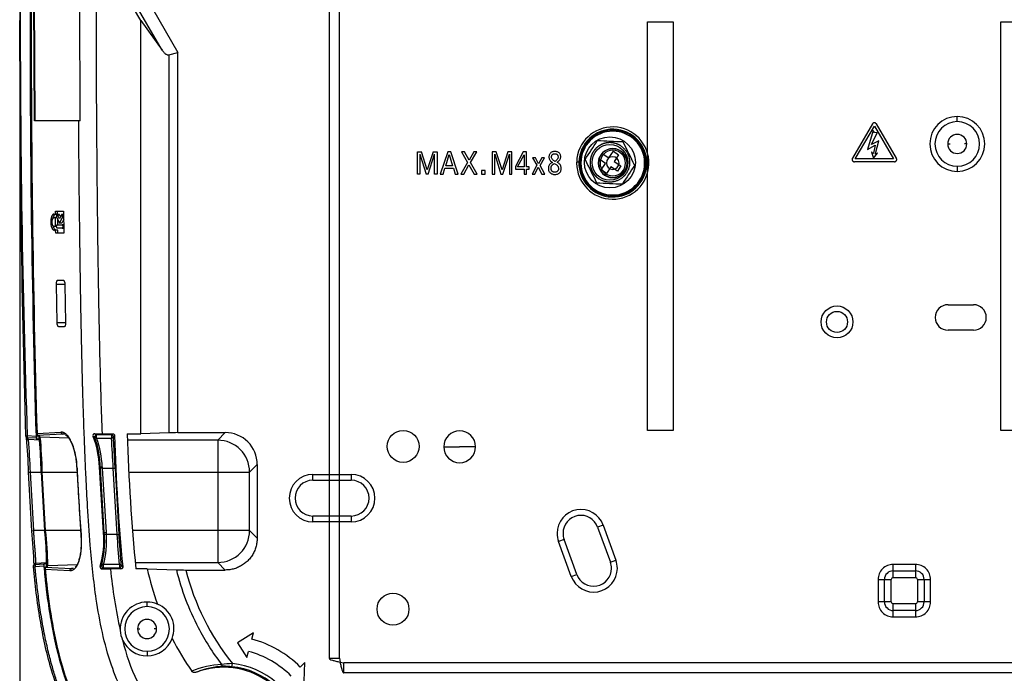
# Model space of a CAD drawing. Extents: x 1209 to 2468, y -46 to 1121.
# Drawn here: x 1630 to 1785, y 37 to 139 of the extents above; entities that cross this region are included whole.
import ezdxf

# ---------------------------------------------------------------- set-up
doc = ezdxf.new("R2010")
doc.units = 0
for name, color, linetype in [('109_001_SEP-0004', 7, 'CONTINUOUS'), ('118_001_SEP-0004', 7, 'CONTINUOUS'), ('DEFAULT', 7, 'CONTINUOUS'), ('DV5_DEFAULT', 7, 'CONTINUOUS'), ('ﾃ_ﾌｫﾙﾄ', 7, 'CONTINUOUS')]:
    doc.layers.add(name, color=color, linetype=linetype)

# ---------------------------------------------------------------- blocks, each defined once
blk = doc.blocks.new('SE6')
at = {"layer": 'DV5_DEFAULT', "color": 7, "linetype": 'CONTINUOUS'}
for p, q in [((1648.5, 145.36), (1655.03, 134.06)), ((1649.2, 139.04), (1646.28, 144.08)), ((1652.55, 134.42), (1646.79, 144.38)), ((1632.54, 123.31), (1632.47, 142.27)), ((1632.52, 142.27), (1632.6, 123.31)), ((1639.74, 123.31), (1639.69, 142.27)), ((1649.2, 139.04), (1652.55, 134.42)), ((1649.2, 74.3), (1649.2, 139.04)), ((1653.61, 133.68), (1655.03, 134.06)), ((1653.61, 133.68), (1653.61, 74.45)), ((1655.03, 74.47), (1655.03, 134.06)), ((1777.2, 123.21), (1777.2, 124.01)), ((1639.49, 123.31), (1632.54, 123.31)), ((1639.74, 123.31), (1639.49, 123.31)), ((1763.89, 122.85), (1760.76, 117.47)), ((1761.21, 117.36), (1764.21, 122.5)), ((1764.21, 122.5), (1767.2, 117.36)), ((1767.65, 117.46), (1764.52, 122.85)), ((1764, 121.8), (1763.11, 118.84)), ((1763.76, 119.6), (1764.63, 121.47)), ((1764.25, 121.49), (1764, 121.8)), ((1764.63, 121.47), (1764.25, 121.49)), ((1763.11, 118.84), (1764.33, 119.51)), ((1764.93, 120.2), (1763.76, 119.6)), ((1764.33, 119.51), (1764.05, 118.29)), ((1764.37, 118.19), (1764.93, 120.2)), ((1775.7, 119.71), (1776.07, 119.71)), ((1778.7, 119.71), (1778.32, 119.71)), ((1692.6, 118.48), (1693.23, 118.48)), ((1692.6, 114.97), (1692.6, 118.48)), ((1692.98, 118.09), (1692.98, 114.97)), ((1692.98, 118.09), (1693.97, 114.97)), ((1694.13, 115.64), (1693.23, 118.48)), ((1695.03, 118.48), (1694.13, 115.64)), ((1694.28, 114.97), (1695.28, 118.09)), ((1695.03, 118.48), (1695.69, 118.48)), ((1695.28, 114.97), (1695.28, 118.09)), ((1695.69, 118.48), (1695.69, 114.97)), ((1697.34, 118.48), (1696.17, 114.98)), ((1697.01, 116.26), (1697.57, 118.04)), ((1697.83, 118.48), (1697.34, 118.48)), ((1697.57, 118.04), (1698.1, 116.26)), ((1698.95, 114.98), (1697.83, 118.48)), ((1699.97, 118.48), (1699.47, 118.48)), ((1699.47, 118.48), (1700.41, 116.8)), ((1700.68, 117.16), (1699.97, 118.48)), ((1701.42, 118.48), (1700.68, 117.16)), ((1700.92, 116.82), (1701.88, 118.48)), ((1701.88, 118.48), (1701.42, 118.48)), ((1704.94, 118.48), (1704.3, 118.48)), ((1704.3, 118.48), (1704.3, 114.97)), ((1704.69, 114.97), (1704.69, 118.09)), ((1704.69, 118.09), (1705.68, 114.97)), ((1705.84, 115.64), (1704.94, 118.48)), ((1706.74, 118.48), (1705.84, 115.64)), ((1705.99, 114.97), (1706.99, 118.09)), ((1707.4, 118.48), (1706.74, 118.48)), ((1706.99, 118.09), (1706.99, 114.97)), ((1707.4, 114.97), (1707.4, 118.48)), ((1709.18, 118.48), (1707.93, 116.17)), ((1708.29, 116.13), (1709.3, 118.02)), ((1709.7, 118.48), (1709.18, 118.48)), ((1709.3, 118.02), (1709.3, 116.13)), ((1709.7, 116.13), (1709.7, 118.48)), ((1711.11, 117.54), (1710.64, 117.54)), ((1710.64, 117.54), (1711.31, 116.36)), ((1711.58, 116.61), (1711.11, 117.54)), ((1712.07, 117.54), (1711.58, 116.61)), ((1711.82, 116.33), (1712.52, 117.54)), ((1712.52, 117.54), (1712.07, 117.54)), ((1767.2, 117.36), (1761.21, 117.36)), ((1763.81, 118.42), (1763.76, 118.42)), ((1763.76, 118.42), (1764.09, 117.49)), ((1763.91, 118.27), (1763.81, 118.42)), ((1764.09, 117.49), (1764.71, 118.26)), ((1764.66, 118.27), (1764.49, 118.13)), ((1764.71, 118.26), (1764.66, 118.27)), ((1696.61, 114.98), (1696.89, 115.9)), ((1696.89, 115.9), (1698.22, 115.9)), ((1698.1, 116.26), (1697.01, 116.26)), ((1698.22, 115.9), (1698.49, 114.98)), ((1700.41, 116.8), (1699.37, 114.97)), ((1699.83, 114.97), (1700.66, 116.45)), ((1700.66, 116.45), (1701.45, 114.97)), ((1701.95, 114.97), (1700.92, 116.82)), ((1707.93, 116.17), (1707.93, 115.78)), ((1707.93, 115.78), (1709.29, 115.78)), ((1709.3, 116.13), (1708.29, 116.13)), ((1709.29, 115.78), (1709.29, 114.97)), ((1710.09, 116.13), (1709.7, 116.13)), ((1709.7, 114.97), (1709.7, 115.78)), ((1709.7, 115.78), (1710.09, 115.78)), ((1710.09, 115.78), (1710.09, 116.13)), ((1711.31, 116.36), (1710.58, 114.97)), ((1711, 114.97), (1711.53, 116.08)), ((1711.53, 116.08), (1712.1, 114.97)), ((1712.57, 114.97), (1711.82, 116.33)), ((1717.89, 116.87), (1717.54, 116.88)), ((1718.04, 116.87), (1717.89, 116.87)), ((1718.2, 116.71), (1718.04, 116.71)), ((1720.95, 116.71), (1720.91, 116.71)), ((1725.45, 116.71), (1725.48, 116.71)), ((1728.2, 116.71), (1728.36, 116.71)), ((1728.35, 116.55), (1728.51, 116.55)), ((1728.51, 116.55), (1728.85, 116.54)), ((1767.35, 116.91), (1761.07, 116.91)), ((1777.2, 116.21), (1777.2, 115.41)), ((1692.98, 114.97), (1692.6, 114.97)), ((1694.28, 114.97), (1693.97, 114.97)), ((1695.69, 114.97), (1695.28, 114.97)), ((1696.17, 114.98), (1696.61, 114.98)), ((1698.49, 114.98), (1698.95, 114.98)), ((1699.37, 114.97), (1699.83, 114.97)), ((1701.45, 114.97), (1701.95, 114.97)), ((1702.64, 115.54), (1702.64, 114.98)), ((1703.21, 115.54), (1702.64, 115.54)), ((1702.64, 114.98), (1703.21, 114.98)), ((1703.21, 114.98), (1703.21, 115.54)), ((1704.3, 114.97), (1704.69, 114.97)), ((1705.68, 114.97), (1705.99, 114.97)), ((1706.99, 114.97), (1707.4, 114.97)), ((1709.29, 114.97), (1709.7, 114.97)), ((1710.58, 114.97), (1711, 114.97)), ((1712.1, 114.97), (1712.57, 114.97)), ((1635.6, 108.71), (1635.83, 108.71)), ((1635.61, 108.16), (1635.84, 108.16)), ((1635.83, 109.2), (1637.12, 109.2)), ((1635.83, 108.71), (1635.83, 109.2)), ((1636.16, 108.71), (1635.83, 108.71)), ((1635.86, 106.76), (1635.84, 108.16)), ((1636.05, 108.16), (1635.84, 108.16)), ((1636.04, 108.17), (1636.5, 107.29)), ((1636.43, 108.66), (1636.1, 108.66)), ((1636.16, 108.71), (1636.15, 109.2)), ((1636.48, 107.97), (1636.18, 108.59)), ((1636.18, 108.59), (1636.5, 108.59)), ((1636.78, 108.6), (1636.48, 107.97)), ((1636.5, 108.59), (1636.64, 108.31)), ((1636.5, 107.29), (1636.93, 108.18)), ((1637.17, 108.66), (1636.85, 108.66)), ((1636.92, 108.6), (1637.13, 108.6)), ((1636.93, 108.18), (1637.13, 108.18)), ((1637.12, 109.2), (1637.16, 105.71)), ((1635.86, 106.76), (1635.63, 106.76)), ((1636.02, 106.76), (1635.86, 106.76)), ((1636.13, 107.05), (1636.87, 107.05)), ((1636.88, 106.5), (1636.14, 106.5)), ((1636.17, 107.93), (1636.18, 107.05)), ((1636.82, 107.29), (1636.5, 107.29)), ((1637.13, 107.94), (1636.82, 107.29)), ((1637.2, 107.05), (1636.87, 107.05)), ((1636.88, 106.5), (1637.21, 106.5)), ((1635.87, 106.21), (1635.64, 106.21)), ((1635.88, 105.71), (1635.87, 106.21)), ((1636.19, 106.21), (1635.87, 106.21)), ((1637.16, 105.71), (1635.88, 105.71)), ((1636.2, 105.71), (1636.19, 106.21)), ((1636.12, 91.66), (1635.99, 97.76)), ((1635.99, 97.76), (1637.32, 97.76)), ((1636.22, 98.35), (1637.07, 98.35)), ((1637.13, 98.32), (1636.22, 98.35)), ((1637.32, 97.76), (1637.44, 91.66)), ((1637.44, 91.66), (1636.12, 91.66)), ((1637.28, 91.1), (1636.37, 91.07)), ((1637.21, 91.07), (1636.37, 91.07)), ((1632.95, 74.35), (1636.69, 74.55)), ((1636.96, 74.26), (1632.97, 74.05)), ((1637.31, 74.25), (1636.96, 74.27)), ((1642.02, 74.3), (1643.14, 74.31)), ((1642.02, 74.3), (1642.3, 74.11)), ((1644.62, 74.11), (1642.3, 74.11)), ((1642.3, 73.61), (1642.3, 74.11)), ((1643.14, 74.31), (1644.81, 74.31)), ((1644.62, 74.11), (1644.81, 74.31)), ((1644.62, 74.11), (1644.62, 73.61)), ((1647.1, 74.3), (1649.2, 74.3)), ((1653.61, 74.45), (1649.2, 74.3)), ((1655.03, 74.47), (1662.46, 74.47)), ((1661.28, 73.29), (1662.46, 74.47)), ((1631.2, 73.81), (1631.35, 73.53)), ((1632.81, 73.88), (1631.43, 73.95)), ((1632.83, 73.59), (1631.45, 73.65)), ((1631.6, 73.38), (1631.45, 73.65)), ((1633.33, 73.29), (1631.6, 73.38)), ((1632.83, 73.59), (1632.87, 73.51)), ((1632.87, 73.51), (1633.23, 73.48)), ((1632.97, 74.05), (1633.01, 73.99)), ((1633.01, 73.99), (1633.35, 73.98)), ((1633.23, 73.48), (1633.33, 73.29)), ((1633.46, 73.76), (1633.35, 73.98)), ((1637.93, 73.61), (1633.46, 73.76)), ((1642.02, 73.7), (1641.75, 73.88)), ((1642.3, 73.61), (1644.62, 73.61)), ((1645.11, 74.02), (1644.92, 73.83)), ((1661.28, 73.29), (1647.14, 73.29)), ((1661.28, 73.29), (1661.28, 68.29)), ((1696.7, 72.26), (1699.2, 72.26)), ((1701.7, 72.26), (1699.2, 72.26)), ((1667.46, 69.48), (1666.27, 68.29)), ((1667.46, 69.48), (1667.46, 57.94)), ((1631.63, 68.28), (1631.91, 68.29)), ((1632.15, 59.11), (1631.63, 68.28)), ((1632.43, 59.13), (1631.91, 68.29)), ((1631.91, 68.29), (1633.62, 68.29)), ((1633.62, 68.29), (1634.14, 59.13)), ((1634.3, 59.13), (1633.78, 68.29)), ((1633.78, 68.29), (1639.25, 68.29)), ((1639.22, 68.9), (1639.2, 68.9)), ((1639.21, 68.9), (1639.84, 58.43)), ((1642.88, 69.1), (1642.75, 69.09)), ((1643.37, 58.8), (1642.75, 69.09)), ((1642.89, 68.9), (1642.88, 69.1)), ((1643.19, 68.91), (1642.89, 68.9)), ((1643.5, 58.81), (1642.89, 68.9)), ((1643.18, 69.1), (1643.19, 68.91)), ((1643.19, 68.91), (1644.89, 68.91)), ((1643.19, 68.91), (1643.8, 58.83)), ((1644.89, 68.91), (1645.19, 68.92)), ((1645.5, 58.51), (1644.89, 68.91)), ((1645.19, 68.92), (1645.8, 58.53)), ((1647.35, 68.29), (1661.28, 68.29)), ((1661.28, 68.29), (1661.28, 59.13)), ((1661.28, 68.29), (1666.27, 68.29)), ((1666.27, 59.13), (1666.27, 68.29)), ((1676.2, 67.93), (1682.2, 67.93)), ((1676.2, 67.01), (1676.2, 67.93)), ((1682.2, 67.93), (1682.2, 67.01)), ((1676.2, 67.01), (1682.2, 67.01)), ((1676.2, 60.49), (1676.2, 61.41)), ((1682.2, 61.41), (1676.2, 61.41)), ((1682.2, 60.49), (1676.2, 60.49)), ((1682.2, 61.41), (1682.2, 60.49)), ((1632.15, 59.11), (1632.43, 59.13)), ((1634.14, 59.13), (1632.43, 59.13)), ((1639.8, 59.13), (1634.3, 59.13)), ((1643.5, 58.81), (1643.37, 58.8)), ((1643.5, 58.81), (1643.8, 58.83)), ((1643.52, 58.49), (1643.5, 58.81)), ((1643.8, 58.83), (1643.82, 58.51)), ((1661.28, 59.13), (1647.89, 59.13)), ((1661.28, 59.13), (1661.28, 54.13)), ((1666.27, 59.13), (1661.28, 59.13)), ((1666.27, 59.13), (1667.46, 57.94)), ((1721.7, 59.98), (1720.83, 59.67)), ((1720.83, 59.67), (1722.83, 54.17)), ((1721.7, 59.98), (1723.7, 54.48)), ((1639.83, 58.49), (1639.85, 58.49)), ((1643.82, 58.51), (1643.52, 58.49)), ((1645.5, 58.51), (1643.82, 58.51)), ((1645.5, 58.51), (1645.8, 58.53)), ((1715.57, 57.75), (1714.7, 57.44)), ((1716.7, 51.94), (1714.7, 57.44)), ((1717.57, 52.25), (1715.57, 57.75)), ((1632.67, 53.78), (1632.78, 54.04)), ((1632.78, 54.04), (1634.46, 54.13)), ((1634.46, 54.13), (1634.38, 53.94)), ((1648.33, 54.13), (1661.28, 54.13)), ((1662.46, 52.95), (1661.28, 54.13)), ((1722.83, 54.17), (1723.7, 54.48)), ((1632.51, 53.85), (1632.4, 53.59)), ((1634.03, 53.54), (1632.65, 53.47)), ((1634, 53.84), (1632.67, 53.78)), ((1634.03, 53.91), (1634, 53.84)), ((1634.38, 53.94), (1634.03, 53.91)), ((1634.21, 53.39), (1634.23, 53.43)), ((1634.21, 53.39), (1638.38, 53.16)), ((1634.23, 53.43), (1634.57, 53.44)), ((1638.11, 52.83), (1634.23, 53.04)), ((1634.57, 53.44), (1634.66, 53.66)), ((1634.66, 53.66), (1639.29, 53.82)), ((1638.38, 53.16), (1638.42, 53.16)), ((1642.85, 53.52), (1643.1, 53.69)), ((1643.38, 53.3), (1643.13, 53.12)), ((1645.87, 53.81), (1643.38, 53.81)), ((1643.38, 53.31), (1643.38, 53.81)), ((1643.38, 53.31), (1645.87, 53.31)), ((1646.09, 53.11), (1644.47, 53.11)), ((1645.87, 53.81), (1645.87, 53.31)), ((1645.87, 53.31), (1646.09, 53.11)), ((1646.17, 53.64), (1646.39, 53.44)), ((1646.39, 53.41), (1646.39, 53.44)), ((1650.23, 53.12), (1648.44, 53.12)), ((1650.23, 53.12), (1654.8, 52.97)), ((1656.26, 52.95), (1662.46, 52.95)), ((1770.65, 53.81), (1767.15, 53.81)), ((1767.15, 52.82), (1767.15, 53.81)), ((1767.15, 52.82), (1770.65, 52.82)), ((1767.15, 51.76), (1767.15, 52.82)), ((1770.65, 53.81), (1770.65, 52.82)), ((1770.65, 52.82), (1770.65, 51.76)), ((1716.7, 51.94), (1717.57, 52.25)), ((1764.79, 51.46), (1764.79, 47.96)), ((1764.79, 51.46), (1765.79, 51.46)), ((1765.79, 47.96), (1765.79, 51.46)), ((1765.79, 51.46), (1766.85, 51.46)), ((1766.85, 47.96), (1766.85, 51.46)), ((1767.15, 51.76), (1770.65, 51.76)), ((1770.95, 51.46), (1772, 51.46)), ((1770.95, 51.46), (1770.95, 47.96)), ((1772, 51.46), (1773, 51.46)), ((1772, 51.46), (1772, 47.96)), ((1773, 47.96), (1773, 51.46)), ((1650.2, 47.21), (1650.2, 47.92)), ((1765.79, 47.96), (1764.79, 47.96)), ((1766.85, 47.96), (1765.79, 47.96)), ((1772, 47.96), (1770.95, 47.96)), ((1773, 47.96), (1772, 47.96)), ((1767.15, 46.6), (1767.15, 47.66)), ((1770.65, 47.66), (1767.15, 47.66)), ((1767.15, 45.6), (1767.15, 46.6)), ((1770.65, 46.6), (1767.15, 46.6)), ((1770.65, 47.66), (1770.65, 46.6)), ((1770.65, 46.6), (1770.65, 45.6)), ((1767.15, 45.6), (1770.65, 45.6)), ((1648.7, 43.71), (1649.07, 43.71)), ((1651.7, 43.71), (1651.32, 43.71)), ((1666.86, 43.1), (1664.37, 41.56)), ((1666.6, 42.13), (1666.86, 43.1)), ((1650.2, 40.21), (1650.2, 39.5)), ((1664.37, 41.56), (1665.82, 39.23)), ((1665.82, 39.23), (1666.08, 40.2)), ((1663.51, 37.8), (1663.57, 38.29)), ((1674.93, 38.44), (1674.22, 37.73)), ((1674.84, 35.52), (1674.93, 38.44))]:
    blk.add_line(p, q, dxfattribs=at)
for centre, radius, start, end in [((3737.87, 136.49), 2107.64, 179.84301, 181.7007), ((3540.09, 138.83), 1909.76, 179.89677, 181.94691), ((3708.49, 136.12), 2076.62, 179.83035, 181.71751), ((3709.52, 135.89), 2077.58, 179.82398, 181.72051), ((3750.33, 136.24), 2118.28, 179.83704, 181.67434), ((1777.2, 119.71), 4.3, 90, 270), ((1777.2, 119.71), 4.3, 270, 90), ((1723.2, 116.71), 5.66, 358.2697, 178.2697), ((1723.2, 116.71), 5.31, 358.2697, 178.2697), ((1777.2, 119.71), 3.5, 90, 270), ((1777.2, 119.71), 3.5, 270, 90), ((1723.2, 116.71), 5.16, 0, 178.2697), ((1723.2, 116.71), 5, 0, 180), ((1777.2, 119.71), 1.5, 90, 270), ((1777.2, 119.71), 1.5, 270, 90), ((1723.2, 116.71), 2.28, 0, 180), ((1723.2, 116.71), 2.25, 0, 180), ((1723.2, 116.71), 2, 0, 180), ((1723.2, 116.71), 1, 0, 180), ((1723.2, 116.71), 5.66, 178.2697, 180), ((1723.2, 116.71), 5.66, 180, 358.2697), ((1723.2, 116.71), 5.31, 178.2697, 358.2697), ((1723.2, 116.71), 5.16, 178.2697, 180), ((1723.2, 116.71), 5.16, 180, 358.2697), ((1723.2, 116.71), 5, 180, 0), ((1723.2, 116.71), 2.28, 180, 0), ((1723.2, 116.71), 2.25, 180, 0), ((1723.2, 116.71), 2, 180, 0), ((1723.2, 116.71), 1, 180, 0), ((1723.2, 116.71), 5.16, 358.2697, 0), ((1636.4, 108.38), 0.568, 338.6051, 22.0149), ((1635.1, 74.37), 2.15, 180.4054, 188.4435), ((1636.99, 74.55), 0.293, 180.6444, 265.145), ((1642.03, 74), 0.304, 91.9985, 202.9865), ((1956.09, 83.11), 309.11, 181.6341, 185.5679), ((1654.94, 31.25), 43.22, 89.8912, 91.7662), ((1662.47, 69.48), 5, 359.9855, 90.0145), ((1699.2, 72.26), 2.5, 0, 180), ((1631.25, 76.86), 2.91, 268.411, 273.5478), ((1631.47, 73.95), 0.3, 180, 208.3696), ((1544.87, 65.95), 86.79, 1.5382, 5.1023), ((1539.09, 65.56), 92.86, 1.6858, 4.8314), ((1637.04, 73.96), 4.23, 181.1063, 185.0765), ((3711.19, 135.93), 2078.9, 181.70511, 181.72143), ((1547.25, 65.75), 86.41, 1.6865, 5.006), ((1550.8, 66.22), 83.01, 1.4302, 5.2154), ((1628.17, 68.54), 14.59, 2.1738, 21.4766), ((1626.55, 68.43), 16.34, 8.9991, 18.8118), ((1627.93, 68.47), 15.26, 2.3841, 19.7054), ((1439.41, 59.53), 205.7, 2.613, 3.9249), ((1420.99, 59.1), 224.42, 2.7936, 3.7619), ((1959.25, 83.2), 314.28, 181.6729, 185.4328), ((1699.2, 72.26), 2.5, 180, 0), ((1626.55, 68.43), 16.34, 2.3249, 8.9991), ((1420.99, 59.1), 224.42, 2.5087, 2.7936), ((1997.05, 85.15), 358.19, 182.6005, 184.2687), ((1642.94, 72.5), 3.41, 269.0355, 274.0711), ((1676.2, 64.21), 3.72, 90, 180), ((1682.2, 64.21), 3.72, 0, 90), ((1676.2, 64.21), 2.8, 90, 180), ((1682.2, 64.21), 2.8, 0, 90), ((1676.2, 64.21), 3.72, 180, 270), ((1676.2, 64.21), 2.8, 180, 270), ((1682.2, 64.21), 3.72, 270, 0), ((1682.2, 64.21), 2.8, 270, 360), ((1718.2, 58.71), 3.72, 19.9831, 180), ((1718.2, 58.71), 2.8, 19.9831, 180), ((1541.06, 50.53), 91.49, 1.9936, 5.3788), ((1581.62, 53.25), 52.85, 0.952, 6.3825), ((1583.25, 53.04), 51.41, 0.6839, 6.8019), ((1629.54, 57.5), 13.89, 343.3585, 5.3617), ((1718.2, 58.71), 3.72, 180, 199.9831), ((1718.2, 58.71), 2.8, 180, 199.9831), ((1629.65, 57.45), 14.21, 345.1251, 4.2605), ((1628.05, 57.44), 15.51, 354.8791, 3.8867), ((249.4, -53.79), 1400.61, 4.40589, 4.59884), ((207.01, -52.53), 1443.07, 4.31195, 4.41378), ((1628.05, 57.44), 15.51, 346.022, 354.8791), ((207.01, -52.53), 1443.07, 4.21887, 4.31195), ((1720.2, 53.21), 2.8, 0, 19.9831), ((1720.2, 53.21), 3.72, 0, 19.9831), ((1632.24, 57.09), 3.65, 272.2479, 276.3584), ((1638.97, 54.08), 4.97, 182.7559, 186.3007), ((1636.61, 53.35), 2.4, 179.1173, 187.363), ((1643.14, 53.42), 0.305, 161.2793, 267.862), ((1644.44, 132.59), 79.48, 269.0519, 270.0211), ((1727.49, 61.33), 83.43, 185.6553, 192.3513), ((1645.87, 53.61), 0.3, 359.9225, 5.8894), ((1694.2, 62.71), 45, 192.3025, 199.624), ((1656.18, 99.29), 46.34, 268.2944, 270.1043), ((1694.2, 62.71), 40.59, 193.8892, 207.5476), ((1694.2, 62.71), 39.17, 194.4321, 218.56), ((1720.2, 53.21), 3.72, 199.9831, 0), ((1720.2, 53.21), 2.8, 199.9831, 360), ((1767.15, 51.46), 2.36, 89.9998, 180.0002), ((1767.15, 51.46), 1.36, 90, 180), ((1770.65, 51.46), 2.36, 0, 90.0002), ((1770.65, 51.46), 1.36, 0, 90), ((1767.15, 51.46), 0.3, 90, 180), ((1770.65, 51.46), 0.3, 0, 90), ((1650.2, 43.71), 4.21, 90, 183.0504), ((1650.2, 43.71), 4.21, 67.4531, 90), ((1767.15, 47.96), 2.36, 179.9998, 270.0002), ((1767.15, 47.96), 1.36, 180, 270), ((1767.15, 47.96), 0.3, 180, 270), ((1770.65, 47.96), 2.36, 269.9998, 360), ((1770.65, 47.96), 1.36, 270, 0), ((1770.65, 47.96), 0.3, 270, 360), ((1650.2, 43.71), 3.5, 90, 270), ((1650.2, 43.71), 3.5, 270, 90), ((1650.27, 43.74), 4.15, 338.4949, 68.2162), ((1650.2, 43.71), 1.5, 90, 270), ((1650.2, 43.71), 1.5, 270, 90), ((1650.2, 43.71), 4.21, 183.0477, 204.5401), ((1694.2, 62.71), 40.59, 207.5476, 217.2602), ((1676.81, 49.1), 31.27, 193.1899, 218.1818), ((1650.2, 43.71), 4.21, 204.5315, 270), ((1650.2, 43.71), 4.21, 270, 339.258), ((1694.2, 62.71), 45, 207.0871, 214.7194), ((1662.2, 25.71), 17, 45, 75), ((1662.2, 25.71), 15, 45, 75), ((1662.21, 25.83), 12.31, 91.4769, 113.9737), ((1662.55, 25.98), 11.88, 91.7939, 112.5633), ((1662.2, 25.71), 12, 0, 110.5183), ((1664.03, 24.21), 14.09, 91.8836, 98.7117), ((1662.44, 28.09), 9.77, 83.6701, 91.5162), ((1662.2, 25.71), 12.16, 14.5032, 83.7846), ((1662.2, 25.71), 12.66, 14.5032, 83.7845)]:
    blk.add_arc(centre, radius, start, end, dxfattribs=at)
for centre, major_axis, ratio, start_param, end_param in [((1642.3, 73.81), (0.169, 0.248), 0.998077, 0.598169, 2.543638), ((1644.62, 73.81), (-0.216, 0.208), 0.998826, 3.94616, 5.478659), ((1631.47, 73.95), (0.264, 0.143), 0.999213, 3.141593, 4.165206), ((1661.28, 68.29), (3.54, -3.54), 0.998783, 0.786007, 2.355585), ((1661.28, 59.13), (-3.54, -3.54), 0.998783, 0.786007, 2.355586), ((1643.38, 53.6), (-0.178, 0.242), 0.998264, 0.634311, 2.507323), ((1645.87, 53.6), (0.201, 0.223), 0.998641, 3.875014, 5.444268)]:
    blk.add_ellipse(centre, major_axis=major_axis, ratio=ratio, start_param=start_param, end_param=end_param, dxfattribs=at)
for points, knots in [([(1642.21, 142.27), (1642.21, 139.73), (1642.22, 134.75), (1642.24, 127.44), (1642.29, 120.39), (1642.35, 113.28), (1642.43, 106.18), (1642.52, 99.26), (1642.64, 92.55), (1642.78, 86.09), (1642.94, 79.94), (1643.07, 76.1), (1643.14, 74.31)], [0, 0, 0, 0, 0.112024, 0.21988, 0.322552, 0.423158, 0.533973, 0.635818, 0.728674, 0.830308, 0.920885, 1, 1, 1, 1]), ([(1652.55, 134.42), (1652.59, 134.36), (1652.67, 134.25), (1652.87, 134.02), (1653.07, 133.83), (1653.28, 133.72), (1653.38, 133.68), (1653.46, 133.67), (1653.51, 133.67), (1653.56, 133.67), (1653.6, 133.68), (1653.61, 133.68)], [0, 0, 0, 0, 0.144565, 0.289127, 0.612671, 0.724888, 0.837057, 0.877794, 0.918532, 0.959264, 1, 1, 1, 1]), ([(1651.31, 26.57), (1650.96, 26.94), (1650.02, 27.97), (1648.26, 30.32), (1646.28, 33.75), (1644.45, 38.24), (1643.12, 43.14), (1642.01, 49.43), (1641.33, 56.04), (1640.9, 62.41), (1640.65, 67.11), (1640.49, 70.69), (1640.38, 73.46), (1640.3, 75.62), (1640.24, 77.31), (1640.2, 78.65), (1640.17, 79.71), (1640.14, 80.54), (1640.12, 81.25), (1640.1, 81.96), (1640.08, 82.82), (1640.05, 83.95), (1640.01, 85.42), (1639.97, 87.37), (1639.91, 89.92), (1639.84, 93.41), (1639.76, 98.13), (1639.67, 104.53), (1639.56, 113.11), (1639.52, 119.59), (1639.49, 123.31)], [0, 0, 0, 0, 0.01535, 0.042453, 0.088714, 0.134986, 0.188705, 0.242435, 0.328308, 0.389862, 0.435886, 0.471093, 0.49845, 0.519781, 0.536573, 0.549794, 0.560254, 0.568564, 0.575186, 0.581649, 0.590164, 0.601308, 0.615808, 0.634598, 0.660482, 0.693153, 0.740243, 0.803495, 0.887344, 1, 1, 1, 1]), ([(1764.52, 122.85), (1764.5, 122.87), (1764.46, 122.92), (1764.39, 122.98), (1764.3, 123.02), (1764.2, 123.03), (1764.11, 123.02), (1764.02, 122.98), (1763.95, 122.92), (1763.91, 122.87), (1763.89, 122.85)], [0, 0, 0, 0, 0.125416, 0.250475, 0.375298, 0.500009, 0.624718, 0.749538, 0.874591, 1, 1, 1, 1]), ([(1714.11, 118.53), (1714.03, 118.53), (1713.89, 118.52), (1713.69, 118.46), (1713.51, 118.35), (1713.37, 118.21), (1713.27, 118.05), (1713.21, 117.86), (1713.19, 117.67), (1713.2, 117.48), (1713.26, 117.28), (1713.37, 117.1), (1713.54, 116.94), (1713.67, 116.85), (1713.74, 116.81)], [0, 0, 0, 0, 0.0876, 0.172197, 0.254451, 0.334504, 0.411512, 0.487836, 0.563844, 0.641183, 0.722046, 0.807776, 0.900028, 1, 1, 1, 1]), ([(1714.18, 116.98), (1714.12, 117.01), (1714, 117.06), (1713.85, 117.17), (1713.73, 117.29), (1713.64, 117.43), (1713.6, 117.58), (1713.6, 117.73), (1713.62, 117.87), (1713.68, 117.98), (1713.76, 118.07), (1713.86, 118.13), (1713.99, 118.17), (1714.08, 118.18), (1714.13, 118.18)], [0, 0, 0, 0, 0.109656, 0.212296, 0.308085, 0.399356, 0.486225, 0.569968, 0.647917, 0.717157, 0.780427, 0.844959, 0.917311, 1, 1, 1, 1]), ([(1715.04, 117.71), (1715.04, 117.78), (1715.03, 117.91), (1714.97, 118.09), (1714.86, 118.25), (1714.72, 118.37), (1714.55, 118.46), (1714.34, 118.52), (1714.19, 118.53), (1714.11, 118.53)], [0, 0, 0, 0, 0.144983, 0.279037, 0.408656, 0.539545, 0.678058, 0.829237, 1, 1, 1, 1]), ([(1714.13, 118.18), (1714.17, 118.18), (1714.26, 118.17), (1714.38, 118.13), (1714.47, 118.07), (1714.55, 117.98), (1714.6, 117.88), (1714.63, 117.76), (1714.63, 117.63), (1714.61, 117.49), (1714.55, 117.35), (1714.45, 117.21), (1714.32, 117.09), (1714.23, 117.02), (1714.18, 116.98)], [0, 0, 0, 0, 0.080914, 0.155062, 0.222342, 0.286592, 0.353332, 0.426481, 0.506225, 0.591624, 0.683262, 0.781468, 0.886994, 1, 1, 1, 1]), ([(1714.47, 116.84), (1714.54, 116.88), (1714.67, 116.98), (1714.84, 117.14), (1714.96, 117.33), (1715.03, 117.52), (1715.04, 117.65), (1715.04, 117.71)], [0, 0, 0, 0, 0.229156, 0.443812, 0.644594, 0.830413, 1, 1, 1, 1]), ([(1760.76, 117.47), (1760.74, 117.45), (1760.72, 117.38), (1760.7, 117.29), (1760.71, 117.19), (1760.75, 117.1), (1760.81, 117.02), (1760.89, 116.96), (1760.98, 116.92), (1761.04, 116.91), (1761.07, 116.91)], [0, 0, 0, 0, 0.126878, 0.253852, 0.379899, 0.504775, 0.629054, 0.753532, 0.877827, 1, 1, 1, 1]), ([(1764.05, 118.29), (1764.05, 118.28), (1764.05, 118.27), (1764.04, 118.25), (1764.03, 118.24), (1764.02, 118.23), (1764.01, 118.23), (1763.99, 118.22), (1763.98, 118.22), (1763.97, 118.22), (1763.95, 118.23), (1763.94, 118.24), (1763.92, 118.25), (1763.91, 118.26), (1763.91, 118.27)], [0, 0, 0, 0, 0.105429, 0.198907, 0.281293, 0.353515, 0.41904, 0.482796, 0.54934, 0.622756, 0.706819, 0.801571, 0.901277, 1, 1, 1, 1]), ([(1764.49, 118.13), (1764.48, 118.12), (1764.46, 118.11), (1764.43, 118.11), (1764.4, 118.12), (1764.38, 118.14), (1764.37, 118.17), (1764.37, 118.18), (1764.37, 118.19)], [0, 0, 0, 0, 0.191517, 0.371502, 0.538278, 0.70154, 0.856825, 1, 1, 1, 1]), ([(1767.35, 116.91), (1767.39, 116.91), (1767.45, 116.92), (1767.53, 116.96), (1767.61, 117.02), (1767.66, 117.1), (1767.7, 117.18), (1767.71, 117.28), (1767.7, 117.38), (1767.67, 117.43), (1767.65, 117.46)], [0, 0, 0, 0, 0.122462, 0.246505, 0.370536, 0.494542, 0.619209, 0.745225, 0.872411, 1, 1, 1, 1]), ([(1713.74, 116.81), (1713.67, 116.77), (1713.53, 116.7), (1713.36, 116.56), (1713.22, 116.39), (1713.13, 116.19), (1713.1, 115.98), (1713.1, 115.76), (1713.14, 115.55), (1713.24, 115.35), (1713.39, 115.18), (1713.58, 115.04), (1713.8, 114.96), (1714.05, 114.92), (1714.29, 114.93), (1714.52, 114.98), (1714.72, 115.07), (1714.88, 115.2), (1715.01, 115.36), (1715.09, 115.55), (1715.13, 115.76), (1715.13, 115.98), (1715.09, 116.19), (1715.01, 116.39), (1714.86, 116.57), (1714.68, 116.72), (1714.54, 116.8), (1714.47, 116.84)], [0, 0, 0, 0, 0.043274, 0.083331, 0.121659, 0.159438, 0.197739, 0.236645, 0.275842, 0.31531, 0.35522, 0.396496, 0.439263, 0.483163, 0.527621, 0.570447, 0.609465, 0.645593, 0.68149, 0.718532, 0.756767, 0.795829, 0.834859, 0.873697, 0.913258, 0.954847, 1, 1, 1, 1]), ([(1714.16, 115.28), (1714.13, 115.28), (1714.07, 115.28), (1713.98, 115.29), (1713.91, 115.31), (1713.84, 115.34), (1713.78, 115.37), (1713.72, 115.41), (1713.67, 115.46), (1713.63, 115.51), (1713.59, 115.57), (1713.56, 115.64), (1713.54, 115.72), (1713.53, 115.81), (1713.52, 115.9), (1713.53, 116), (1713.54, 116.09), (1713.57, 116.17), (1713.6, 116.25), (1713.64, 116.32), (1713.69, 116.39), (1713.76, 116.45), (1713.83, 116.51), (1713.93, 116.57), (1714, 116.61), (1714.04, 116.63)], [0, 0, 0, 0, 0.04614, 0.088789, 0.128502, 0.165695, 0.201062, 0.235745, 0.270784, 0.306164, 0.34203, 0.379128, 0.418846, 0.463895, 0.514597, 0.565464, 0.613099, 0.656732, 0.697963, 0.739007, 0.781707, 0.82732, 0.877732, 0.934622, 1, 1, 1, 1]), ([(1714.04, 116.63), (1714.11, 116.6), (1714.23, 116.55), (1714.41, 116.44), (1714.54, 116.31), (1714.64, 116.16), (1714.69, 115.99), (1714.7, 115.83), (1714.68, 115.67), (1714.62, 115.54), (1714.53, 115.43), (1714.43, 115.35), (1714.3, 115.29), (1714.2, 115.28), (1714.16, 115.28)], [0, 0, 0, 0, 0.108721, 0.210775, 0.30593, 0.396717, 0.483451, 0.567062, 0.646632, 0.719955, 0.788517, 0.855843, 0.925149, 1, 1, 1, 1]), ([(1635.6, 108.71), (1635.6, 108.71), (1635.58, 108.71), (1635.55, 108.7), (1635.52, 108.69), (1635.49, 108.68), (1635.47, 108.66), (1635.46, 108.65), (1635.44, 108.64), (1635.43, 108.63), (1635.43, 108.63), (1635.42, 108.62), (1635.42, 108.62), (1635.41, 108.61), (1635.4, 108.6), (1635.39, 108.59), (1635.38, 108.58), (1635.37, 108.56), (1635.35, 108.54), (1635.33, 108.51), (1635.31, 108.47), (1635.28, 108.41), (1635.24, 108.32), (1635.2, 108.19), (1635.15, 108), (1635.11, 107.71), (1635.11, 107.28), (1635.17, 106.84), (1635.29, 106.52), (1635.39, 106.36), (1635.48, 106.27), (1635.54, 106.23), (1635.59, 106.21), (1635.62, 106.21), (1635.64, 106.21)], [0, 0, 0, 0, 0.010503, 0.037186, 0.057927, 0.074219, 0.087217, 0.097483, 0.105633, 0.112137, 0.117306, 0.121427, 0.124803, 0.128657, 0.133488, 0.139554, 0.147176, 0.15677, 0.168873, 0.184175, 0.203617, 0.228451, 0.260437, 0.302081, 0.35689, 0.430202, 0.531277, 0.663835, 0.766996, 0.842027, 0.898319, 0.941264, 0.974425, 1, 1, 1, 1]), ([(1635.63, 106.76), (1635.62, 106.76), (1635.61, 106.76), (1635.59, 106.76), (1635.56, 106.78), (1635.53, 106.81), (1635.48, 106.86), (1635.42, 106.96), (1635.36, 107.14), (1635.33, 107.39), (1635.34, 107.63), (1635.36, 107.79), (1635.39, 107.9), (1635.41, 107.97), (1635.44, 108.01), (1635.46, 108.04), (1635.47, 108.07), (1635.48, 108.08), (1635.49, 108.09), (1635.5, 108.1), (1635.51, 108.11), (1635.52, 108.12), (1635.53, 108.13), (1635.54, 108.14), (1635.56, 108.15), (1635.58, 108.16), (1635.6, 108.16), (1635.61, 108.16)], [0, 0, 0, 0, 0.013882, 0.040027, 0.073575, 0.116894, 0.173395, 0.248085, 0.349487, 0.480469, 0.582046, 0.65605, 0.711637, 0.754013, 0.786601, 0.812013, 0.831903, 0.847564, 0.85993, 0.869719, 0.878158, 0.888458, 0.901455, 0.917933, 0.938792, 0.965576, 1, 1, 1, 1]), ([(1635.5, 108.11), (1635.53, 108.24), (1635.6, 108.43), (1635.71, 108.6), (1635.82, 108.69), (1635.89, 108.7), (1635.92, 108.71)], [0, 0, 0, 0, 0.353101, 0.568733, 0.784385, 1, 1, 1, 1]), ([(1636.18, 108.59), (1636.17, 108.61), (1636.15, 108.64), (1636.12, 108.66), (1636.09, 108.66), (1636.05, 108.63), (1636.03, 108.58), (1636.01, 108.52), (1636, 108.45), (1636, 108.37), (1636, 108.3), (1636.02, 108.22), (1636.03, 108.19), (1636.04, 108.17)], [0, 0, 0, 0, 0.096001, 0.196004, 0.293975, 0.389371, 0.4822, 0.571275, 0.655751, 0.737816, 0.821687, 0.907736, 1, 1, 1, 1]), ([(1636.5, 108.59), (1636.5, 108.59), (1636.5, 108.61), (1636.48, 108.62), (1636.47, 108.64), (1636.46, 108.65), (1636.45, 108.65), (1636.44, 108.66), (1636.44, 108.66), (1636.43, 108.66), (1636.43, 108.66), (1636.43, 108.66), (1636.43, 108.66)], [0, 0, 0, 0, 0.089735, 0.317193, 0.492591, 0.628869, 0.73565, 0.819789, 0.886293, 0.938725, 0.980265, 1, 1, 1, 1]), ([(1636.92, 108.6), (1636.92, 108.62), (1636.9, 108.64), (1636.87, 108.67), (1636.83, 108.67), (1636.81, 108.64), (1636.79, 108.62), (1636.78, 108.6)], [0, 0, 0, 0, 0.208993, 0.408754, 0.611071, 0.810699, 1, 1, 1, 1]), ([(1635.96, 106.21), (1635.9, 106.23), (1635.79, 106.26), (1635.65, 106.45), (1635.57, 106.64), (1635.54, 106.75)], [0, 0, 0, 0, 0.349521, 0.699169, 1, 1, 1, 1]), ([(1636.14, 106.5), (1636.12, 106.51), (1636.09, 106.52), (1636.05, 106.6), (1636.02, 106.71), (1636.02, 106.84), (1636.04, 106.95), (1636.08, 107.03), (1636.11, 107.05), (1636.13, 107.05)], [0, 0, 0, 0, 0.155758, 0.300373, 0.437018, 0.566317, 0.701951, 0.845214, 1, 1, 1, 1]), ([(1636.87, 107.05), (1636.89, 107.05), (1636.93, 107.03), (1636.97, 106.95), (1636.99, 106.84), (1636.99, 106.71), (1636.97, 106.6), (1636.93, 106.52), (1636.9, 106.51), (1636.88, 106.5)], [0, 0, 0, 0, 0.154468, 0.29958, 0.436857, 0.56668, 0.702595, 0.846064, 1, 1, 1, 1]), ([(1635.99, 97.76), (1635.99, 97.78), (1635.99, 97.82), (1636, 97.93), (1636.02, 98.08), (1636.05, 98.19), (1636.09, 98.26), (1636.11, 98.29), (1636.14, 98.32), (1636.16, 98.34), (1636.19, 98.35), (1636.21, 98.35), (1636.22, 98.35)], [0, 0, 0, 0, 0.06752, 0.13498, 0.338404, 0.541928, 0.618259, 0.694604, 0.770942, 0.847288, 0.923641, 1, 1, 1, 1]), ([(1637.07, 98.35), (1637.08, 98.35), (1637.09, 98.35), (1637.14, 98.33), (1637.2, 98.27), (1637.25, 98.16), (1637.28, 98.07), (1637.29, 98.01), (1637.3, 97.95), (1637.31, 97.89), (1637.32, 97.82), (1637.32, 97.78), (1637.32, 97.76)], [0, 0, 0, 0, 0.076835, 0.153662, 0.374731, 0.595674, 0.663067, 0.730452, 0.797844, 0.865224, 0.932585, 1, 1, 1, 1]), ([(1636.37, 91.07), (1636.36, 91.07), (1636.34, 91.07), (1636.3, 91.09), (1636.23, 91.15), (1636.18, 91.26), (1636.16, 91.35), (1636.14, 91.41), (1636.13, 91.47), (1636.12, 91.53), (1636.12, 91.59), (1636.12, 91.64), (1636.12, 91.66)], [0, 0, 0, 0, 0.076725, 0.153441, 0.374511, 0.595458, 0.662887, 0.730308, 0.797736, 0.865152, 0.932549, 1, 1, 1, 1]), ([(1637.44, 91.66), (1637.44, 91.64), (1637.44, 91.59), (1637.43, 91.49), (1637.41, 91.34), (1637.37, 91.23), (1637.34, 91.16), (1637.32, 91.13), (1637.29, 91.1), (1637.27, 91.08), (1637.24, 91.07), (1637.22, 91.07), (1637.21, 91.07)], [0, 0, 0, 0, 0.067774, 0.135488, 0.338603, 0.541815, 0.618164, 0.694526, 0.770883, 0.847248, 0.923621, 1, 1, 1, 1]), ([(1639.22, 68.9), (1639.21, 69.05), (1639.2, 69.35), (1639.15, 69.8), (1639.1, 70.24), (1639.03, 70.67), (1638.91, 71.31), (1638.7, 72.12), (1638.37, 73), (1637.98, 73.72), (1637.66, 74.1), (1637.45, 74.28), (1637.35, 74.34), (1637.26, 74.4), (1637.17, 74.45), (1637.07, 74.49), (1636.98, 74.52), (1636.88, 74.54), (1636.79, 74.55), (1636.73, 74.55), (1636.69, 74.55)], [0, 0, 0, 0, 0.048261, 0.096519, 0.144778, 0.193035, 0.241292, 0.366686, 0.492099, 0.623828, 0.755559, 0.782721, 0.809882, 0.837041, 0.864199, 0.891356, 0.918514, 0.945676, 0.972839, 1, 1, 1, 1]), ([(1637.33, 74.21), (1637.32, 74.21), (1637.28, 74.22), (1637.22, 74.24), (1637.13, 74.26), (1637.07, 74.26), (1637.04, 74.26), (1637.04, 74.26)], [0, 0, 0, 0, 0.100413, 0.391112, 0.681812, 0.972516, 1, 1, 1, 1]), ([(1637.42, 74.11), (1637.56, 74.03), (1637.81, 73.84), (1638.29, 73.08), (1638.7, 72.05), (1639.06, 70.61), (1639.15, 69.58), (1639.2, 68.9)], [0, 0, 0, 0, 0.191622, 0.374746, 0.569917, 0.755442, 1, 1, 1, 1]), ([(1644.81, 74.31), (1644.84, 74.31), (1644.9, 74.3), (1644.99, 74.26), (1645.05, 74.19), (1645.1, 74.11), (1645.11, 74.05), (1645.11, 74.02)], [0, 0, 0, 0, 0.200648, 0.400299, 0.599635, 0.799257, 1, 1, 1, 1]), ([(1632.78, 54.04), (1632.78, 54.05), (1632.78, 54.08), (1632.78, 54.17), (1632.78, 54.34), (1632.76, 54.56), (1632.75, 54.81), (1632.73, 55.08), (1632.71, 55.35), (1632.69, 55.63), (1632.67, 55.93), (1632.64, 56.26), (1632.62, 56.63), (1632.58, 57.05), (1632.55, 57.52), (1632.51, 58.04), (1632.47, 58.59), (1632.44, 58.96), (1632.43, 59.13)], [0, 0, 0, 0, 0.058062, 0.130927, 0.205183, 0.277196, 0.343419, 0.402142, 0.455601, 0.506452, 0.556988, 0.608921, 0.663967, 0.723602, 0.788245, 0.858093, 0.933271, 1, 1, 1, 1]), ([(1639.85, 58.49), (1639.86, 58.34), (1639.88, 58.05), (1639.89, 57.6), (1639.89, 57.17), (1639.88, 56.74), (1639.85, 56.13), (1639.76, 55.36), (1639.57, 54.51), (1639.31, 53.8), (1639.07, 53.4), (1638.9, 53.2), (1638.82, 53.12), (1638.74, 53.05), (1638.65, 52.98), (1638.57, 52.93), (1638.48, 52.89), (1638.39, 52.86), (1638.3, 52.84), (1638.2, 52.83), (1638.14, 52.83), (1638.11, 52.83)], [0, 0, 0, 0, 0.048014, 0.096023, 0.144033, 0.192042, 0.24005, 0.356759, 0.473476, 0.597265, 0.721071, 0.748963, 0.776855, 0.804748, 0.83264, 0.860532, 0.888425, 0.91632, 0.944215, 0.972109, 1, 1, 1, 1]), ([(1639.83, 58.49), (1639.85, 58.03), (1639.89, 57.27), (1639.84, 56.14), (1639.71, 55.23), (1639.5, 54.32), (1639.21, 53.65), (1639.01, 53.45), (1638.92, 53.37)], [0, 0, 0, 0, 0.17356, 0.335301, 0.485322, 0.623765, 0.866011, 1, 1, 1, 1]), ([(1667.46, 57.94), (1667.46, 57.71), (1667.43, 57.23), (1667.27, 56.53), (1667.02, 55.86), (1666.68, 55.23), (1666.25, 54.66), (1665.75, 54.15), (1665.18, 53.73), (1664.55, 53.38), (1663.88, 53.13), (1663.18, 52.98), (1662.7, 52.95), (1662.46, 52.95)], [0, 0, 0, 0, 0.091088, 0.182067, 0.272962, 0.363804, 0.454626, 0.545435, 0.636254, 0.727088, 0.81797, 0.908933, 1, 1, 1, 1]), ([(1722.15, 4.42), (1717.48, 4.46), (1709.44, 4.54), (1698.97, 4.78), (1691.06, 5.1), (1684.31, 5.52), (1677.67, 6.13), (1670.09, 7.21), (1661.54, 9.3), (1652.57, 13.31), (1645.29, 19.04), (1640.31, 25.44), (1637.16, 31.48), (1634.86, 38), (1633.59, 43.96), (1632.81, 49.31), (1632.53, 52.07), (1632.38, 53.45)], [0, 0, 0, 0, 0.11955, 0.205565, 0.268163, 0.322253, 0.378654, 0.438792, 0.518382, 0.603104, 0.688258, 0.752579, 0.809083, 0.86163, 0.929021, 0.96451, 1, 1, 1, 1]), ([(1722.14, 4.68), (1720.82, 4.7), (1717.86, 4.72), (1713.45, 4.77), (1709.08, 4.84), (1705.2, 4.91), (1701.75, 4.99), (1698.64, 5.08), (1695.85, 5.18), (1693.35, 5.28), (1691.07, 5.39), (1688.93, 5.51), (1686.8, 5.64), (1684.64, 5.79), (1682.45, 5.97), (1680.24, 6.17), (1678.04, 6.41), (1675.83, 6.68), (1673.5, 7.02), (1670.92, 7.45), (1668.04, 8.03), (1665.01, 8.78), (1662, 9.7), (1659.02, 10.8), (1655.98, 12.16), (1652.93, 13.82), (1650.02, 15.75), (1647.41, 17.84), (1645.16, 19.99), (1643.3, 22.09), (1641.77, 24.09), (1640.47, 26.02), (1639.32, 27.97), (1638.31, 29.93), (1637.41, 31.89), (1636.64, 33.82), (1635.95, 35.77), (1635.32, 37.85), (1634.71, 40.16), (1634.13, 42.78), (1633.62, 45.61), (1633.21, 48.45), (1632.89, 51.07), (1632.72, 52.71), (1632.65, 53.47)], [0, 0, 0, 0, 0.033776, 0.075878, 0.113059, 0.145882, 0.175265, 0.201736, 0.225554, 0.246883, 0.266006, 0.283972, 0.302045, 0.320602, 0.339508, 0.358598, 0.377561, 0.396188, 0.415708, 0.437883, 0.463452, 0.491102, 0.51804, 0.544234, 0.572601, 0.603398, 0.633478, 0.662229, 0.689192, 0.713243, 0.734223, 0.753761, 0.772975, 0.792136, 0.810587, 0.828095, 0.845438, 0.863639, 0.883873, 0.906817, 0.932379, 0.957714, 0.980292, 1, 1, 1, 1]), ([(1673.99, 8.4), (1673.15, 8.53), (1669.94, 9.05), (1664.8, 10.22), (1658.96, 12.28), (1653.96, 14.78), (1649.4, 17.89), (1645.25, 21.8), (1641.83, 26.32), (1639.34, 30.88), (1637.63, 35.1), (1636.43, 39.03), (1635.49, 43.1), (1634.83, 46.99), (1634.35, 50.68), (1634.14, 52.83), (1634.03, 53.91)], [0, 0, 0, 0, 0.038386, 0.14564, 0.236099, 0.315641, 0.395891, 0.48303, 0.570246, 0.649065, 0.715535, 0.774543, 0.833086, 0.902787, 0.951398, 1, 1, 1, 1]), ([(1634.03, 53.54), (1634.14, 52.37), (1634.4, 49.93), (1634.93, 46.11), (1635.63, 42.24), (1636.53, 38.53), (1637.63, 35.05), (1638.97, 31.69), (1640.6, 28.44), (1642.44, 25.49), (1644.42, 22.88), (1646.57, 20.52), (1648.93, 18.35), (1651.58, 16.34), (1654.58, 14.45), (1657.87, 12.78), (1661.29, 11.39), (1664.84, 10.25), (1668.5, 9.32), (1672.4, 8.56), (1676.67, 7.94), (1681.46, 7.42), (1686.86, 6.99), (1692.85, 6.66), (1699.41, 6.42), (1706.59, 6.25), (1714.36, 6.13), (1720, 6.07), (1722.88, 6.05)], [0, 0, 0, 0, 0.035441, 0.074078, 0.112715, 0.151352, 0.189989, 0.228626, 0.267263, 0.3059, 0.344537, 0.383175, 0.421812, 0.460449, 0.499086, 0.537723, 0.57636, 0.614997, 0.653634, 0.692271, 0.730908, 0.769545, 0.808182, 0.84682, 0.885457, 0.924094, 0.962731, 1, 1, 1, 1]), ([(1634.23, 53.04), (1634.31, 52.28), (1634.6, 49.44), (1635.28, 44.6), (1636.58, 38.63), (1638.45, 33.08), (1640.88, 28.11), (1643.76, 23.82), (1647.09, 20.12), (1650.95, 16.88), (1655.49, 14.04), (1660.96, 11.58), (1667.27, 9.68), (1673.57, 8.51), (1679.32, 7.8), (1685.01, 7.3), (1692.05, 6.87), (1700.58, 6.57), (1709.17, 6.4), (1717.13, 6.3), (1724.08, 6.25), (1730.22, 6.21), (1735.33, 6.19), (1740.24, 6.17), (1746.02, 6.16), (1753.17, 6.15), (1758.36, 6.15), (1761.17, 6.14)], [0, 0, 0, 0, 0.015021, 0.055992, 0.095594, 0.134532, 0.170495, 0.203568, 0.235432, 0.267666, 0.301965, 0.340071, 0.384793, 0.430924, 0.465461, 0.49836, 0.542897, 0.603743, 0.665858, 0.711258, 0.759795, 0.802035, 0.831697, 0.859806, 0.898346, 0.944938, 1, 1, 1, 1]), ([(1638.11, 52.83), (1638.11, 52.87), (1638.11, 52.95), (1638.16, 53.04), (1638.21, 53.09), (1638.24, 53.12), (1638.28, 53.14), (1638.33, 53.16), (1638.36, 53.16), (1638.38, 53.16)], [0, 0, 0, 0, 0.24395, 0.487881, 0.590292, 0.69271, 0.795132, 0.897561, 1, 1, 1, 1]), ([(1638.67, 53.2), (1638.66, 53.19), (1638.59, 53.17), (1638.52, 53.16), (1638.45, 53.16)], [0, 0, 0, 0, 0.120123, 1, 1, 1, 1]), ([(1643.38, 53.81), (1643.37, 53.81), (1643.35, 53.81), (1643.3, 53.81), (1643.24, 53.8), (1643.18, 53.78), (1643.14, 53.76), (1643.11, 53.73), (1643.1, 53.71), (1643.1, 53.69)], [0, 0, 0, 0, 0.072142, 0.1441, 0.371677, 0.599236, 0.73278, 0.866449, 1, 1, 1, 1]), ([(1646.39, 53.41), (1646.39, 53.38), (1646.38, 53.33), (1646.35, 53.26), (1646.31, 53.2), (1646.24, 53.15), (1646.17, 53.12), (1646.12, 53.11), (1646.09, 53.11)], [0, 0, 0, 0, 0.165947, 0.332317, 0.498473, 0.664716, 0.831333, 1, 1, 1, 1]), ([(1657.99, 36.95), (1657.93, 36.93), (1657.82, 36.89), (1657.65, 36.88), (1657.5, 36.9), (1657.38, 36.94), (1657.28, 37), (1657.23, 37.05), (1657.21, 37.08)], [0, 0, 0, 0, 0.220971, 0.415016, 0.590104, 0.742498, 0.879003, 1, 1, 1, 1]), ([(1662.18, 37.85), (1662.16, 37.86), (1662.11, 37.86), (1662.05, 37.9), (1662.01, 37.94), (1661.97, 37.98), (1661.94, 38.03), (1661.92, 38.08), (1661.9, 38.12), (1661.9, 38.14)], [0, 0, 0, 0, 0.199893, 0.399786, 0.519828, 0.63987, 0.759912, 0.879964, 1, 1, 1, 1])]:
    blk.add_open_spline(points, degree=3, knots=knots, dxfattribs=at)
for points in [[(1637.04, 74.26), (1637.01, 74.26), (1636.99, 74.26), (1636.96, 74.26)], [(1634.38, 53.94), (1634.4, 53.77), (1634.42, 53.61), (1634.43, 53.44)], [(1638.45, 53.16), (1638.43, 53.16), (1638.4, 53.16), (1638.38, 53.16)]]:
    blk.add_open_spline(points, degree=3, dxfattribs=at)
for points, weights in [([(1631.35, 73.53), (1631.4, 73.44), (1631.5, 73.38), (1631.6, 73.38)], [1.02041970092, 0.969782716152, 1.01332331887, 1.15104150908]), ([(1631.43, 73.95), (1631.42, 73.78), (1631.43, 73.66), (1631.45, 73.65)], [1.15693176711, 0.947689410962, 0.947689410962, 1.15693176711]), ([(1642.3, 73.61), (1642.16, 73.59), (1642.06, 73.62), (1642.02, 73.7)], [1.1629167659, 0.981662701712, 0.951650142364, 1.07287908786]), ([(1644.92, 73.83), (1644.92, 73.71), (1644.8, 73.62), (1644.62, 73.61)], [1.17130030794, 0.942881420664, 0.942899898848, 1.17135574249]), ([(1632.51, 53.85), (1632.56, 53.97), (1632.66, 54.04), (1632.78, 54.04)], [1.02984558681, 0.960764633957, 1.01160538203, 1.18236783104]), ([(1632.38, 53.45), (1632.37, 53.56), (1632.42, 53.67), (1632.52, 53.74)], [1.18255523078, 1.01716600366, 0.964154807274, 1.02352164163]), ([(1632.52, 53.74), (1632.57, 53.76), (1632.62, 53.78), (1632.67, 53.78)], [1.02352164163, 1.05152628714, 1.10453748353, 1.18255523078]), ([(1632.67, 53.78), (1632.65, 53.77), (1632.64, 53.65), (1632.65, 53.47)], [1.16931797033, 0.943592755669, 0.943560681114, 1.16922174667]), ([(1645.87, 53.81), (1646.04, 53.81), (1646.16, 53.74), (1646.17, 53.64)], [1.16324002716, 0.954982042888, 0.945992225717, 1.13627057565])]:
    blk.add_rational_spline(points, weights, degree=3, dxfattribs=at)
blk = doc.blocks.new('SE10')
at = {"layer": '109_001_SEP-0004', "color": 7, "linetype": 'CONTINUOUS'}
for p, q in [((1678.75, 254.51), (1678.75, 39.13)), ((1680.35, 39.13), (1680.35, 254.51)), ((1728.65, 74.82), (1728.65, 138.82)), ((1728.65, 138.82), (1732.65, 138.82)), ((1732.65, 138.82), (1732.65, 74.82)), ((1784.05, 138.82), (1788.05, 138.82)), ((1784.05, 74.82), (1784.05, 138.82)), ((1775.75, 94.52), (1779.75, 94.52)), ((1779.75, 90.52), (1775.75, 90.52)), ((1732.65, 74.82), (1728.65, 74.82)), ((1788.05, 74.82), (1784.05, 74.82)), ((1678.75, 39.13), (1680.35, 39.13)), ((1680.35, 39.13), (1680.45, 38.52)), ((1680.45, 38.52), (1681.05, 38.42)), ((1681.05, 36.82), (1681.05, 38.42)), ((1946.44, 38.42), (1681.05, 38.42)), ((1946.44, 36.82), (1681.05, 36.82))]:
    blk.add_line(p, q, dxfattribs=at)
for centre, radius in [((1758.35, 91.82), 2.5), ((1758.35, 91.82), 1.65), ((1690.35, 72.32), 2.5), ((1688.75, 46.82), 2.5)]:
    blk.add_circle(centre, radius, dxfattribs=at)
for centre, start, end in [((1775.75, 92.52), 90, 270), ((1779.75, 92.52), 270, 90)]:
    blk.add_arc(centre, 2, start, end, dxfattribs=at)
for points in [[(1678.75, 39.13), (1678.75, 39.08), (1678.79, 39.03), (1678.96, 38.92), (1679.09, 38.87), (1679.4, 38.77), (1679.59, 38.72), (1680, 38.62), (1680.22, 38.57), (1680.45, 38.52)], [(1680.45, 38.52), (1680.5, 38.3), (1680.55, 38.07), (1680.65, 37.66), (1680.7, 37.47), (1680.8, 37.16), (1680.85, 37.03), (1680.95, 36.86), (1681, 36.82), (1681.05, 36.82)]]:
    blk.add_open_spline(points, degree=3, knots=[0, 0, 0, 0, 0.25, 0.25, 0.5, 0.5, 0.75, 0.75, 1, 1, 1, 1], dxfattribs=at)
at = {"layer": '118_001_SEP-0004', "color": 7, "linetype": 'CONTINUOUS'}
for p, q in [((1721.01, 117.36), (1721.56, 118.19)), ((1722.06, 116.67), (1721.01, 117.36)), ((1721.56, 118.19), (1722.6, 117.51)), ((1722.6, 117.51), (1723.29, 118.56)), ((1723.29, 118.56), (1724.12, 118.01)), ((1724.12, 118.01), (1723.44, 116.96)), ((1721.37, 115.63), (1722.06, 116.67)), ((1722.89, 116.13), (1722.21, 115.08)), ((1723.94, 115.44), (1722.89, 116.13)), ((1723.44, 116.96), (1724.49, 116.28)), ((1724.49, 116.28), (1723.94, 115.44)), ((1722.21, 115.08), (1721.37, 115.63))]:
    blk.add_line(p, q, dxfattribs=at)
for radius in [4, 2.8]:
    blk.add_circle((1722.75, 116.82), radius, dxfattribs=at)
for centre, radius, start, end in [((980.05, 602.05), 883.66, 326.72891, 326.95585), ((1659.74, -1259.54), 1381.09, 87.29869, 87.46728), ((488.32, -493.42), 1380.31, 26.21743, 26.38612), ((2957.17, 727.06), 1380.31, 206.21743, 206.38612), ((2465.45, -368.41), 883.66, 146.72891, 146.95585), ((1785.75, 1493.18), 1381.09, 267.29869, 267.46728)]:
    blk.add_arc(centre, radius, start, end, dxfattribs=at)
blk.add_open_spline([(1724.44, 119.41), (1724.07, 119.65), (1723.65, 119.78), (1723.11, 119.94), (1722.55, 119.91), (1722.22, 119.89), (1721.91, 119.8), (1721.57, 119.7), (1721.26, 119.53), (1720.93, 119.35), (1720.65, 119.1), (1720.37, 118.84), (1720.16, 118.51), (1719.94, 118.19), (1719.82, 117.82), (1719.7, 117.47), (1719.66, 117.09), (1719.63, 116.74), (1719.68, 116.39), (1719.73, 116.07), (1719.84, 115.76), (1720.03, 115.23), (1720.4, 114.81), (1720.68, 114.47), (1721.05, 114.23)], degree=2, knots=[0, 0, 0, 0.125, 0.125, 0.25, 0.25, 0.3125, 0.3125, 0.375, 0.375, 0.4375, 0.4375, 0.5, 0.5, 0.5625, 0.5625, 0.625, 0.625, 0.6875, 0.6875, 0.75, 0.75, 0.875, 0.875, 1, 1, 1], dxfattribs=at)
blk.add_rational_spline([(1724.44, 119.41), (1725.96, 118.42), (1726.33, 116.64), (1725.34, 115.13), (1724.35, 113.61), (1722.57, 113.24), (1721.05, 114.23)], [1, 0.804737854106, 0.804737854106, 1, 0.804737854106, 0.804737854106, 1], degree=3, knots=[0, 0, 0, 0, 0.5, 0.5, 0.5, 1, 1, 1, 1], dxfattribs=at)
blk = doc.blocks.new('GDIMGGROUP5')
at = {"layer": 'ﾃ_ﾌｫﾙﾄ', "color": 7, "linetype": 'CONTINUOUS'}
blk.add_line((1630.24, 137.15), (1630.24, -46.4), dxfattribs=at)

msp = doc.modelspace()

# ---------------------------------------------------------------- block references
at = {"layer": 'DEFAULT'}
for name in ['SE6', 'SE10']:
    msp.add_blockref(name, (0, 0), dxfattribs=at)
at = {"layer": 'ﾃ_ﾌｫﾙﾄ'}
msp.add_blockref('GDIMGGROUP5', (0, 0), dxfattribs=at)

doc.saveas('drawing.dxf')
